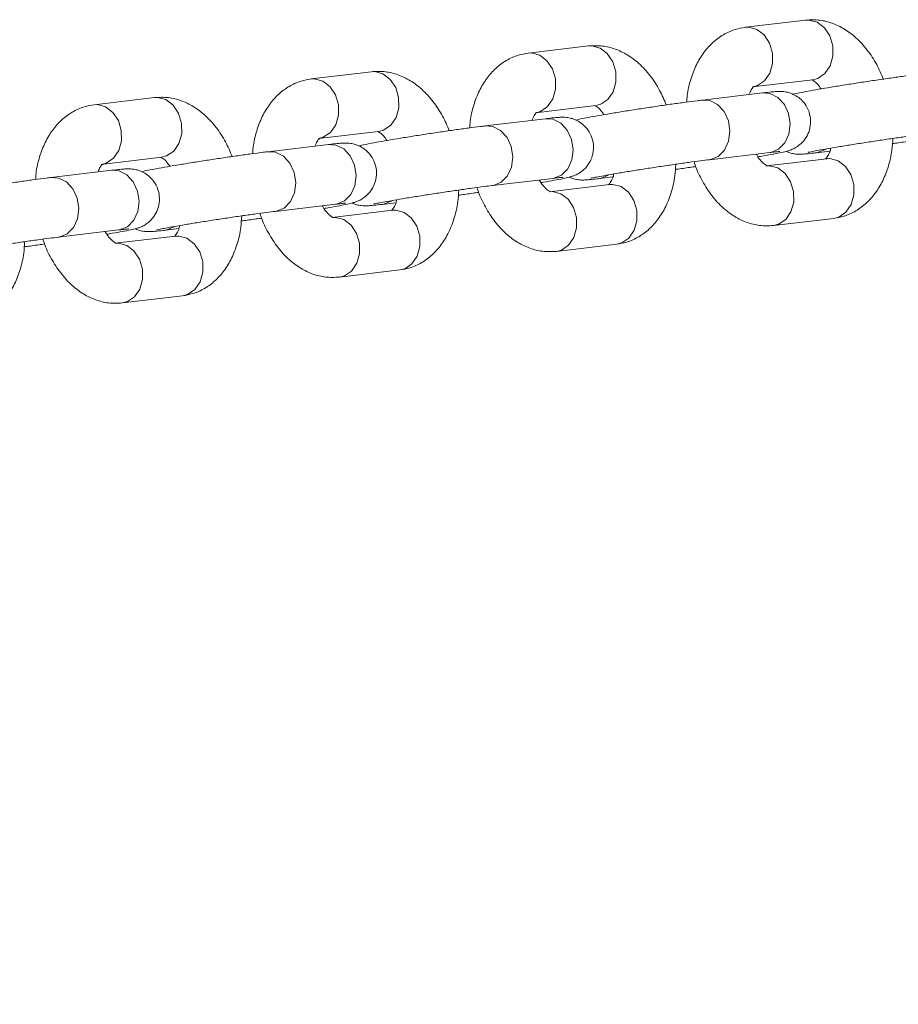
# Model space of a CAD drawing. Units: millimetres. Extents: x 0 to 2376, y 0 to 1682.
# Drawn here: x 1435 to 1444, y 1046 to 1056 of the extents above; entities that cross this region are included whole.
import ezdxf

# ---------------------------------------------------------------- set-up
doc = ezdxf.new("R2010")
doc.units = ezdxf.units.MM
doc.header["$LTSCALE"] = 40
doc.styles.add('SLDTEXTSTYLE0', font='TXT', dxfattribs={"width": 0.605})
doc.dimstyles.new('SLDDIMSTYLE0', dxfattribs={"dimtxt": 14, "dimasz": 12, "dimexe": 0, "dimexo": 0.0625, "dimgap": 3.5, "dimtad": 1, "dimrnd": 1e-09, "dimzin": 12, "dimdsep": 46, "dimtxsty": 'SLDTEXTSTYLE0', "dimsah": 1, "dimcen": 0.09, "dimadec": 0, "dimazin": 3, "dimtfac": 1, "dimtofl": 0, "dimtmove": 0, "dimatfit": 3, "dimfxl": 0, "dimfrac": 2, "dimtolj": 1, "dimtzin": 12, "dimarcsym": 0})

# ---------------------------------------------------------------- blocks, each defined once
blk = doc.blocks.new('_D_18')
at = {"color": 7, "linetype": 'Continuous', "lineweight": 40}
for p, q in [((1425.8382, 1051.026), (1473.5142, 1023.4991)), ((1470.0827, 1025.4803), (1420.0827, 938.8814)), ((1375.8382, 964.4271), (1423.5142, 936.9002))]:
    blk.add_line(p, q, dxfattribs=at)
for points in [[(1470.0827, 1025.4803), (1460.6185, 1017.0882), (1467.5466, 1013.0881)], [(1420.0827, 938.8814), (1429.547, 947.2736), (1422.6189, 951.2737)]]:
    blk.add_solid(points, dxfattribs=at)
at = {"color": 7, "linetype": 'Continuous', "lineweight": 40, "insert": (1422.8765, 979.8129), "char_height": 14, "attachment_point": 1, "rotation": 59.99896, "style": 'SLDTEXTSTYLE0'}
blk.add_mtext('100', dxfattribs=at)

msp = doc.modelspace()

# ---------------------------------------------------------------- linework, layer by layer
at = {"color": 7, "linetype": 'Continuous', "lineweight": 15}
for p, q in [((1443.173, 1056.1129), (1442.5713, 1056.0413)), ((1441.0068, 1055.8552), (1440.405, 1055.7836)), ((1438.8405, 1055.5975), (1438.2387, 1055.5259)), ((1442.6422, 1055.4455), (1443.2439, 1055.5171)), ((1442.7442, 1055.3864), (1442.1425, 1055.3148)), ((1436.6742, 1055.3397), (1436.0724, 1055.2681)), ((1440.4759, 1055.1878), (1441.0776, 1055.2594)), ((1440.5779, 1055.1286), (1439.9762, 1055.057)), ((1438.3096, 1054.9301), (1438.9114, 1055.0017)), ((1438.4116, 1054.8709), (1437.8099, 1054.7993)), ((1442.2133, 1054.719), (1442.8151, 1054.7906)), ((1442.8247, 1054.792), (1442.8151, 1054.7906)), ((1443.2815, 1054.7885), (1443.416, 1054.8045)), ((1443.2815, 1054.7885), (1443.2911, 1054.7899)), ((1436.1433, 1054.6723), (1436.7451, 1054.7439)), ((1442.223, 1054.7204), (1442.2127, 1054.7189)), ((1443.3835, 1054.7293), (1442.7817, 1054.6577)), ((1436.2454, 1054.6132), (1435.6436, 1054.5416)), ((1440.0471, 1054.4612), (1440.6488, 1054.5328)), ((1440.6585, 1054.5342), (1440.6488, 1054.5328)), ((1441.1152, 1054.5307), (1441.2497, 1054.5467)), ((1441.1152, 1054.5307), (1441.1248, 1054.5321)), ((1440.0567, 1054.4626), (1440.0464, 1054.4612)), ((1441.2172, 1054.4715), (1440.6155, 1054.3999)), ((1437.8904, 1054.2049), (1437.8802, 1054.2034)), ((1437.8808, 1054.2035), (1438.4825, 1054.2751)), ((1439.0509, 1054.2138), (1438.4492, 1054.1422)), ((1438.4922, 1054.2765), (1438.4825, 1054.2751)), ((1438.9489, 1054.273), (1439.0834, 1054.289)), ((1438.9489, 1054.273), (1438.9585, 1054.2744)), ((1442.8526, 1054.0619), (1443.4544, 1054.1335)), ((1435.7145, 1053.9458), (1436.3162, 1054.0174)), ((1436.3259, 1054.0188), (1436.3162, 1054.0174)), ((1436.7826, 1054.0152), (1436.9171, 1054.0312)), ((1436.7826, 1054.0152), (1436.7923, 1054.0166)), ((1435.7242, 1053.9472), (1435.7139, 1053.9457)), ((1436.8846, 1053.9561), (1436.2829, 1053.8845)), ((1440.6863, 1053.8041), (1441.2881, 1053.8757)), ((1438.5201, 1053.5464), (1439.1218, 1053.618)), ((1436.3538, 1053.2887), (1436.9555, 1053.3603))]:
    msp.add_line(p, q, dxfattribs=at)
at = {"color": 7, "linetype": 'Continuous', "lineweight": 15, "flags": 128}
for points in [[(1443.2439, 1055.5171), (1443.2938, 1055.5301), (1443.3652, 1055.5784), (1443.4177, 1055.6554), (1443.445, 1055.7515), (1443.4438, 1055.8554), (1443.4142, 1055.9544), (1443.3598, 1056.0365), (1443.2871, 1056.092), (1443.2049, 1056.114), (1443.173, 1056.1129)], [(1442.6427, 1055.4456), (1442.692, 1055.4585), (1442.7634, 1055.5068), (1442.816, 1055.5838), (1442.8433, 1055.6799), (1442.8421, 1055.7838), (1442.8124, 1055.8828), (1442.758, 1055.9649), (1442.6853, 1056.0204), (1442.6032, 1056.0424), (1442.571, 1056.0413)], [(1440.4764, 1055.1879), (1440.5257, 1055.2007), (1440.5972, 1055.2491), (1440.6497, 1055.326), (1440.677, 1055.4222), (1440.6758, 1055.526), (1440.6462, 1055.625), (1440.5917, 1055.7072), (1440.5191, 1055.7627), (1440.4369, 1055.7847), (1440.4047, 1055.7836)], [(1441.0776, 1055.2594), (1441.1275, 1055.2723), (1441.1989, 1055.3207), (1441.2515, 1055.3976), (1441.2788, 1055.4938), (1441.2775, 1055.5976), (1441.2479, 1055.6966), (1441.1935, 1055.7788), (1441.1208, 1055.8342), (1441.0386, 1055.8563), (1441.0068, 1055.8552)], [(1438.9114, 1055.0017), (1438.9612, 1055.0146), (1439.0326, 1055.063), (1439.0852, 1055.1399), (1439.1125, 1055.2361), (1439.1112, 1055.3399), (1439.0816, 1055.4389), (1439.0272, 1055.5211), (1438.9545, 1055.5765), (1438.8724, 1055.5986), (1438.8405, 1055.5975)], [(1438.3101, 1054.9301), (1438.3594, 1054.943), (1438.4309, 1054.9914), (1438.4834, 1055.0683), (1438.5107, 1055.1645), (1438.5095, 1055.2683), (1438.4799, 1055.3673), (1438.4255, 1055.4495), (1438.3528, 1055.5049), (1438.2706, 1055.527), (1438.2385, 1055.5258)], [(1442.7442, 1055.3864), (1442.8178, 1055.3809), (1442.8964, 1055.3415), (1442.9609, 1055.2717), (1443.0036, 1055.1797), (1443.0192, 1055.0767), (1443.006, 1054.9752), (1442.9655, 1054.8873), (1442.9025, 1054.8237), (1442.8247, 1054.792)], [(1436.7451, 1054.7439), (1436.7949, 1054.7568), (1436.8663, 1054.8052), (1436.9189, 1054.8821), (1436.9462, 1054.9783), (1436.945, 1055.0822), (1436.9153, 1055.1811), (1436.8609, 1055.2633), (1436.7882, 1055.3188), (1436.7061, 1055.3408), (1436.6742, 1055.3397)], [(1442.1418, 1055.3147), (1442.216, 1055.3093), (1442.2946, 1055.2699), (1442.3592, 1055.2001), (1442.4018, 1055.1081), (1442.4175, 1055.0051), (1442.4043, 1054.9036), (1442.3637, 1054.8157), (1442.3008, 1054.7521), (1442.223, 1054.7204)], [(1436.1438, 1054.6724), (1436.1932, 1054.6852), (1436.2646, 1054.7336), (1436.3171, 1054.8105), (1436.3444, 1054.9067), (1436.3432, 1055.0106), (1436.3136, 1055.1095), (1436.2592, 1055.1917), (1436.1865, 1055.2472), (1436.1043, 1055.2692), (1436.0722, 1055.2681)], [(1440.5779, 1055.1286), (1440.6515, 1055.1231), (1440.7301, 1055.0838), (1440.7946, 1055.0139), (1440.8373, 1054.922), (1440.8529, 1054.819), (1440.8397, 1054.7174), (1440.7992, 1054.6295), (1440.7362, 1054.5659), (1440.6585, 1054.5342)], [(1439.9756, 1055.057), (1440.0497, 1055.0516), (1440.1283, 1055.0122), (1440.1929, 1054.9423), (1440.2355, 1054.8504), (1440.2512, 1054.7474), (1440.238, 1054.6458), (1440.1974, 1054.5579), (1440.1345, 1054.4943), (1440.0567, 1054.4626)], [(1437.8093, 1054.7992), (1437.8835, 1054.7938), (1437.9621, 1054.7545), (1438.0266, 1054.6846), (1438.0693, 1054.5926), (1438.0849, 1054.4896), (1438.0717, 1054.3881), (1438.0312, 1054.3002), (1437.9682, 1054.2366), (1437.8904, 1054.2049)], [(1438.4116, 1054.8709), (1438.4852, 1054.8654), (1438.5638, 1054.8261), (1438.6283, 1054.7562), (1438.671, 1054.6642), (1438.6867, 1054.5612), (1438.6734, 1054.4597), (1438.6329, 1054.3718), (1438.5699, 1054.3082), (1438.4922, 1054.2765)], [(1443.2911, 1054.7899), (1443.3689, 1054.8215), (1443.3717, 1054.8235)], [(1443.3835, 1054.7293), (1443.4154, 1054.7304), (1443.4975, 1054.7083), (1443.5702, 1054.6529), (1443.6246, 1054.5707), (1443.6543, 1054.4717), (1443.6555, 1054.3679), (1443.6282, 1054.2717), (1443.5756, 1054.1948), (1443.5042, 1054.1464), (1443.4544, 1054.1335)], [(1436.2454, 1054.6132), (1436.3189, 1054.6077), (1436.3975, 1054.5683), (1436.4621, 1054.4984), (1436.5047, 1054.4065), (1436.5204, 1054.3035), (1436.5072, 1054.2019), (1436.4666, 1054.1141), (1436.4037, 1054.0504), (1436.3259, 1054.0188)], [(1442.7796, 1054.6574), (1442.8136, 1054.6588), (1442.8958, 1054.6367), (1442.9685, 1054.5813), (1443.0229, 1054.4991), (1443.0525, 1054.4001), (1443.0537, 1054.2963), (1443.0264, 1054.2001), (1442.9739, 1054.1232), (1442.9025, 1054.0748), (1442.8524, 1054.0619)], [(1435.643, 1054.5415), (1435.7172, 1054.5361), (1435.7958, 1054.4967), (1435.8603, 1054.4268), (1435.903, 1054.3349), (1435.9186, 1054.2319), (1435.9054, 1054.1303), (1435.8649, 1054.0425), (1435.8019, 1053.9788), (1435.7242, 1053.9472)], [(1441.1248, 1054.5321), (1441.2026, 1054.5638), (1441.2054, 1054.5658)], [(1440.6133, 1054.3997), (1440.6474, 1054.401), (1440.7295, 1054.379), (1440.8022, 1054.3235), (1440.8566, 1054.2414), (1440.8862, 1054.1424), (1440.8875, 1054.0385), (1440.8602, 1053.9424), (1440.8076, 1053.8654), (1440.7362, 1053.8171), (1440.6861, 1053.8041)], [(1441.2172, 1054.4715), (1441.2491, 1054.4726), (1441.3313, 1054.4506), (1441.4039, 1054.3951), (1441.4584, 1054.313), (1441.488, 1054.214), (1441.4892, 1054.1101), (1441.4619, 1054.014), (1441.4094, 1053.937), (1441.3379, 1053.8887), (1441.2881, 1053.8757)], [(1438.9585, 1054.2744), (1439.0363, 1054.3061), (1439.0392, 1054.308)], [(1439.0509, 1054.2138), (1439.0828, 1054.2149), (1439.165, 1054.1928), (1439.2376, 1054.1374), (1439.2921, 1054.0552), (1439.3217, 1053.9562), (1439.3229, 1053.8524), (1439.2956, 1053.7562), (1439.2431, 1053.6793), (1439.1716, 1053.6309), (1439.1218, 1053.618)], [(1438.447, 1054.1419), (1438.4811, 1054.1433), (1438.5632, 1054.1213), (1438.6359, 1054.0658), (1438.6903, 1053.9836), (1438.7199, 1053.8847), (1438.7212, 1053.7808), (1438.6939, 1053.6846), (1438.6413, 1053.6077), (1438.5699, 1053.5593), (1438.5198, 1053.5464)], [(1436.7923, 1054.0166), (1436.87, 1054.0483), (1436.8729, 1054.0503)], [(1436.8846, 1053.9561), (1436.9165, 1053.9572), (1436.9987, 1053.9351), (1437.0714, 1053.8797), (1437.1258, 1053.7975), (1437.1554, 1053.6985), (1437.1566, 1053.5947), (1437.1293, 1053.4985), (1437.0768, 1053.4216), (1437.0054, 1053.3732), (1436.9555, 1053.3603)], [(1436.2808, 1053.8842), (1436.3148, 1053.8856), (1436.3969, 1053.8635), (1436.4696, 1053.8081), (1436.524, 1053.7259), (1436.5537, 1053.6269), (1436.5549, 1053.5231), (1436.5276, 1053.4269), (1436.4751, 1053.35), (1436.4036, 1053.3016), (1436.3535, 1053.2886)]]:
    msp.add_lwpolyline(points, dxfattribs=at)
at = {"color": 7, "linetype": 'Continuous', "lineweight": 15}
for points, knots in [([(1443.9489, 1055.524), (1443.9278, 1055.5735), (1443.8834, 1055.6778), (1443.7909, 1055.8178), (1443.6823, 1055.937), (1443.5633, 1056.0265), (1443.4408, 1056.0852), (1443.3093, 1056.1192), (1443.2196, 1056.1151), (1443.173, 1056.1129)], [0, 0, 0, 0, 0.141186, 0.298005, 0.457628, 0.598054, 0.732045, 0.860887, 1, 1, 1, 1]), ([(1442.5713, 1056.0413), (1442.5377, 1056.0355), (1442.461, 1056.0221), (1442.3496, 1055.971), (1442.2432, 1055.892), (1442.1528, 1055.7898), (1442.0784, 1055.666), (1442.0236, 1055.5212), (1441.9924, 1055.3951), (1441.9876, 1055.3163), (1441.9863, 1055.2948)], [0, 0, 0, 0, 0.102961, 0.235354, 0.367038, 0.501811, 0.642601, 0.790205, 0.942715, 1, 1, 1, 1]), ([(1440.405, 1055.7836), (1440.3714, 1055.7778), (1440.2947, 1055.7644), (1440.1833, 1055.7133), (1440.0769, 1055.6343), (1439.9865, 1055.5321), (1439.9121, 1055.4083), (1439.8574, 1055.2635), (1439.8261, 1055.1374), (1439.8213, 1055.0586), (1439.82, 1055.037)], [0, 0, 0, 0, 0.1029607, 0.2353539, 0.3670384, 0.5018107, 0.6426005, 0.7902054, 0.9427149, 1, 1, 1, 1]), ([(1441.7826, 1055.2663), (1441.7616, 1055.3157), (1441.7171, 1055.4201), (1441.6246, 1055.56), (1441.5161, 1055.6792), (1441.3971, 1055.7687), (1441.2745, 1055.8275), (1441.143, 1055.8615), (1441.0533, 1055.8573), (1441.0068, 1055.8552)], [0, 0, 0, 0, 0.1411862, 0.2980048, 0.4576284, 0.5980536, 0.732045, 0.8608865, 1, 1, 1, 1]), ([(1439.6163, 1055.0085), (1439.5953, 1055.058), (1439.5508, 1055.1624), (1439.4583, 1055.3023), (1439.3498, 1055.4215), (1439.2308, 1055.511), (1439.1082, 1055.5698), (1438.9767, 1055.6037), (1438.887, 1055.5996), (1438.8405, 1055.5975)], [0, 0, 0, 0, 0.141186, 0.298005, 0.457628, 0.598054, 0.732045, 0.860887, 1, 1, 1, 1]), ([(1444.3087, 1055.5725), (1444.2918, 1055.5705), (1444.2419, 1055.5644), (1444.1423, 1055.5514), (1444.0079, 1055.5327), (1443.8628, 1055.5117), (1443.7131, 1055.4891), (1443.5652, 1055.466), (1443.4253, 1055.4434), (1443.2993, 1055.4221), (1443.1922, 1055.403), (1443.1066, 1055.3868), (1443.0661, 1055.3772), (1443.0455, 1055.3723)], [0, 0, 0, 0, 0.049295, 0.145154, 0.239788, 0.333812, 0.427608, 0.521365, 0.615194, 0.709254, 0.803855, 0.899795, 1, 1, 1, 1]), ([(1438.2387, 1055.5259), (1438.2052, 1055.52), (1438.1285, 1055.5067), (1438.017, 1055.4556), (1437.9106, 1055.3766), (1437.8202, 1055.2743), (1437.7459, 1055.1505), (1437.6911, 1055.0057), (1437.6598, 1054.8796), (1437.655, 1054.8008), (1437.6537, 1054.7793)], [0, 0, 0, 0, 0.102961, 0.235354, 0.367038, 0.501811, 0.642601, 0.790205, 0.942715, 1, 1, 1, 1]), ([(1443.237, 1055.5166), (1443.2364, 1055.5168), (1443.2347, 1055.5173), (1443.2555, 1055.5074), (1443.2904, 1055.4785), (1443.3162, 1055.4417), (1443.3267, 1055.4266)], [0, 0, 0, 0, 0.160744, 0.46553, 0.781041, 1, 1, 1, 1]), ([(1442.6097, 1055.3704), (1442.6166, 1055.3874), (1442.6317, 1055.425), (1442.6526, 1055.4476), (1442.6536, 1055.4481), (1442.654, 1055.4483)], [0, 0, 0, 0, 0.315305, 0.69408, 1, 1, 1, 1]), ([(1442.699, 1054.7482), (1442.707, 1054.7496), (1442.7574, 1054.7581), (1442.8324, 1054.7716), (1442.9196, 1054.7884), (1442.968, 1054.799), (1443.0047, 1054.8091), (1443.039, 1054.8214), (1443.0825, 1054.8434), (1443.1328, 1054.8813), (1443.1806, 1054.9393), (1443.2153, 1055.0166), (1443.2273, 1055.1054), (1443.2116, 1055.1958), (1443.1723, 1055.2725), (1443.1205, 1055.3288), (1443.0659, 1055.3657), (1443.0138, 1055.3873), (1442.969, 1055.3974), (1442.9358, 1055.4006), (1442.9099, 1055.4012), (1442.882, 1055.4002), (1442.8411, 1055.3971), (1442.7915, 1055.3919), (1442.7524, 1055.3873), (1442.7442, 1055.3864)], [0, 0, 0, 0, 0.015661, 0.09815, 0.181807, 0.269516, 0.306607, 0.332835, 0.35956, 0.393678, 0.43704, 0.481536, 0.530766, 0.581298, 0.629062, 0.669698, 0.705288, 0.736362, 0.762903, 0.78438, 0.804869, 0.837065, 0.894854, 0.97792, 1, 1, 1, 1]), ([(1437.4501, 1054.7508), (1437.429, 1054.8002), (1437.3845, 1054.9046), (1437.292, 1055.0446), (1437.1835, 1055.1637), (1437.0645, 1055.2533), (1436.9419, 1055.312), (1436.8104, 1055.346), (1436.7208, 1055.3419), (1436.6742, 1055.3397)], [0, 0, 0, 0, 0.141186, 0.298005, 0.457628, 0.598054, 0.732045, 0.860887, 1, 1, 1, 1]), ([(1442.1425, 1055.3148), (1442.1255, 1055.3127), (1442.0756, 1055.3067), (1441.976, 1055.2936), (1441.8416, 1055.275), (1441.6965, 1055.2539), (1441.5468, 1055.2314), (1441.3989, 1055.2083), (1441.2591, 1055.1856), (1441.1331, 1055.1644), (1441.0259, 1055.1453), (1440.9403, 1055.129), (1440.8999, 1055.1195), (1440.8792, 1055.1146)], [0, 0, 0, 0, 0.049295, 0.145154, 0.239788, 0.333812, 0.427608, 0.521365, 0.615194, 0.709254, 0.803855, 0.899795, 1, 1, 1, 1]), ([(1436.0724, 1055.2681), (1436.0389, 1055.2623), (1435.9622, 1055.2489), (1435.8508, 1055.1978), (1435.7443, 1055.1188), (1435.6539, 1055.0166), (1435.5796, 1054.8928), (1435.5248, 1054.748), (1435.4935, 1054.6219), (1435.4887, 1054.5431), (1435.4874, 1054.5216)], [0, 0, 0, 0, 0.1029607, 0.2353539, 0.3670384, 0.5018107, 0.6426005, 0.7902054, 0.9427149, 1, 1, 1, 1]), ([(1440.4434, 1055.1126), (1440.4503, 1055.1297), (1440.4654, 1055.1673), (1440.4863, 1055.1898), (1440.4873, 1055.1903), (1440.4877, 1055.1906)], [0, 0, 0, 0, 0.315305, 0.69408, 1, 1, 1, 1]), ([(1441.0707, 1055.2589), (1441.0701, 1055.259), (1441.0684, 1055.2595), (1441.0893, 1055.2496), (1441.1241, 1055.2208), (1441.1499, 1055.1839), (1441.1604, 1055.1688)], [0, 0, 0, 0, 0.160744, 0.46553, 0.781041, 1, 1, 1, 1]), ([(1440.5327, 1054.4905), (1440.5407, 1054.4919), (1440.5911, 1054.5003), (1440.6662, 1054.5139), (1440.7533, 1054.5306), (1440.8018, 1054.5413), (1440.8384, 1054.5513), (1440.8727, 1054.5636), (1440.9162, 1054.5856), (1440.9665, 1054.6236), (1441.0143, 1054.6815), (1441.049, 1054.7589), (1441.061, 1054.8477), (1441.0453, 1054.9381), (1441.006, 1055.0148), (1440.9542, 1055.0711), (1440.8997, 1055.108), (1440.8475, 1055.1296), (1440.8027, 1055.1397), (1440.7696, 1055.1429), (1440.7437, 1055.1435), (1440.7157, 1055.1425), (1440.6748, 1055.1394), (1440.6252, 1055.1342), (1440.5861, 1055.1296), (1440.5779, 1055.1286)], [0, 0, 0, 0, 0.015661, 0.09815, 0.181807, 0.269516, 0.306607, 0.332835, 0.35956, 0.393678, 0.43704, 0.481536, 0.530766, 0.581298, 0.629062, 0.669698, 0.705288, 0.736362, 0.762903, 0.78438, 0.804869, 0.837065, 0.894854, 0.97792, 1, 1, 1, 1]), ([(1439.9762, 1055.057), (1439.9592, 1055.055), (1439.9093, 1055.0489), (1439.8098, 1055.0359), (1439.6754, 1055.0172), (1439.5302, 1054.9962), (1439.3806, 1054.9736), (1439.2327, 1054.9506), (1439.0928, 1054.9279), (1438.9668, 1054.9067), (1438.8596, 1054.8875), (1438.774, 1054.8713), (1438.7336, 1054.8617), (1438.7129, 1054.8568)], [0, 0, 0, 0, 0.049295, 0.145154, 0.239788, 0.333812, 0.427608, 0.521365, 0.615194, 0.709254, 0.803855, 0.899795, 1, 1, 1, 1]), ([(1438.9044, 1055.0011), (1438.9038, 1055.0013), (1438.9021, 1055.0018), (1438.923, 1054.9919), (1438.9578, 1054.963), (1438.9836, 1054.9262), (1438.9941, 1054.9111)], [0, 0, 0, 0, 0.160744, 0.46553, 0.781041, 1, 1, 1, 1]), ([(1438.2771, 1054.8549), (1438.284, 1054.872), (1438.2991, 1054.9095), (1438.32, 1054.9321), (1438.321, 1054.9326), (1438.3214, 1054.9328)], [0, 0, 0, 0, 0.315305, 0.69408, 1, 1, 1, 1]), ([(1438.3664, 1054.2328), (1438.3744, 1054.2341), (1438.4248, 1054.2426), (1438.4999, 1054.2562), (1438.5871, 1054.2729), (1438.6355, 1054.2835), (1438.6721, 1054.2936), (1438.7064, 1054.3059), (1438.75, 1054.3279), (1438.8002, 1054.3658), (1438.848, 1054.4238), (1438.8827, 1054.5011), (1438.8947, 1054.5899), (1438.879, 1054.6803), (1438.8397, 1054.7571), (1438.7879, 1054.8134), (1438.7334, 1054.8502), (1438.6813, 1054.8719), (1438.6364, 1054.882), (1438.6033, 1054.8852), (1438.5774, 1054.8857), (1438.5495, 1054.8848), (1438.5086, 1054.8816), (1438.459, 1054.8765), (1438.4199, 1054.8719), (1438.4116, 1054.8709)], [0, 0, 0, 0, 0.015661, 0.09815, 0.181807, 0.269516, 0.306607, 0.332835, 0.35956, 0.393678, 0.43704, 0.481536, 0.530766, 0.581298, 0.629062, 0.669698, 0.705288, 0.736362, 0.762903, 0.78438, 0.804869, 0.837065, 0.894854, 0.97792, 1, 1, 1, 1]), ([(1443.1969, 1054.7918), (1443.1982, 1054.7921), (1443.2015, 1054.7929), (1443.2302, 1054.7993), (1443.2845, 1054.8099), (1443.3696, 1054.8253), (1443.4806, 1054.8443), (1443.6106, 1054.8657), (1443.7524, 1054.8881), (1443.8986, 1054.9104), (1444.0424, 1054.9315), (1444.1762, 1054.9504), (1444.2925, 1054.966), (1444.3515, 1054.9733), (1444.3796, 1054.9767)], [0, 0, 0, 0, 0.037721, 0.097291, 0.173818, 0.260847, 0.35226, 0.445339, 0.539083, 0.63309, 0.727161, 0.8211, 0.914693, 1, 1, 1, 1]), ([(1443.4544, 1054.1335), (1443.4879, 1054.1393), (1443.5646, 1054.1527), (1443.6761, 1054.2038), (1443.7825, 1054.2828), (1443.8729, 1054.385), (1443.9471, 1054.5088), (1444.0024, 1054.6535), (1444.0361, 1054.7963), (1444.0413, 1054.8926), (1444.0434, 1054.9315)], [0, 0, 0, 0, 0.09844, 0.22502, 0.350923, 0.479778, 0.614386, 0.75551, 0.901323, 1, 1, 1, 1]), ([(1444.0394, 1054.88), (1444.0439, 1054.8806), (1444.0868, 1054.8862), (1444.1566, 1054.896), (1444.224, 1054.9058), (1444.243, 1054.9086)], [0, 0, 0, 0, 0.07697, 0.740026, 1, 1, 1, 1]), ([(1437.8099, 1054.7993), (1437.7929, 1054.7972), (1437.743, 1054.7912), (1437.6435, 1054.7781), (1437.5091, 1054.7595), (1437.3639, 1054.7384), (1437.2143, 1054.7159), (1437.0664, 1054.6928), (1436.9265, 1054.6702), (1436.8005, 1054.6489), (1436.6933, 1054.6298), (1436.6077, 1054.6135), (1436.5673, 1054.604), (1436.5466, 1054.5991)], [0, 0, 0, 0, 0.049295, 0.145154, 0.239788, 0.333812, 0.427608, 0.521365, 0.615194, 0.709254, 0.803855, 0.899795, 1, 1, 1, 1]), ([(1442.8151, 1054.7906), (1442.8293, 1054.7922), (1442.8657, 1054.7965), (1442.9, 1054.8), (1442.9191, 1054.8011), (1442.9166, 1054.801), (1442.9162, 1054.801)], [0, 0, 0, 0, 0.2596043, 0.6666204, 0.9484748, 1, 1, 1, 1]), ([(1442.9802, 1054.8025), (1442.9915, 1054.7973), (1443.0175, 1054.7855), (1443.0567, 1054.7775), (1443.0898, 1054.7741), (1443.1157, 1054.7736), (1443.1436, 1054.7746), (1443.1845, 1054.7777), (1443.2341, 1054.7829), (1443.2732, 1054.7875), (1443.2815, 1054.7885)], [0, 0, 0, 0, 0.072813, 0.166155, 0.241688, 0.313744, 0.426974, 0.630214, 0.922348, 1, 1, 1, 1]), ([(1443.4251, 1054.8347), (1443.4235, 1054.8276), (1443.4157, 1054.7929), (1443.3947, 1054.7541), (1443.3732, 1054.7267), (1443.3721, 1054.7266), (1443.3717, 1054.7265)], [0, 0, 0, 0, 0.083429, 0.410612, 0.736663, 1, 1, 1, 1]), ([(1436.7381, 1054.7434), (1436.7375, 1054.7436), (1436.7358, 1054.744), (1436.7567, 1054.7341), (1436.7915, 1054.7053), (1436.8173, 1054.6685), (1436.8279, 1054.6534)], [0, 0, 0, 0, 0.160744, 0.46553, 0.781041, 1, 1, 1, 1]), ([(1441.0307, 1054.534), (1441.0319, 1054.5343), (1441.0352, 1054.5352), (1441.064, 1054.5415), (1441.1182, 1054.5521), (1441.2033, 1054.5676), (1441.3143, 1054.5866), (1441.4443, 1054.6079), (1441.5861, 1054.6303), (1441.7324, 1054.6526), (1441.8762, 1054.6738), (1442.0099, 1054.6927), (1442.1262, 1054.7083), (1442.1852, 1054.7155), (1442.2133, 1054.719)], [0, 0, 0, 0, 0.037721, 0.097291, 0.173818, 0.260847, 0.35226, 0.445339, 0.539083, 0.63309, 0.727161, 0.8211, 0.914693, 1, 1, 1, 1]), ([(1442.0598, 1054.6992), (1442.0632, 1054.6876), (1442.0838, 1054.6186), (1442.1419, 1054.5023), (1442.2342, 1054.3567), (1442.3435, 1054.238), (1442.4623, 1054.1483), (1442.5849, 1054.0896), (1442.7164, 1054.0556), (1442.8061, 1054.0597), (1442.8526, 1054.0619)], [0, 0, 0, 0, 0.030017, 0.177845, 0.327969, 0.48078, 0.615211, 0.743483, 0.866825, 1, 1, 1, 1]), ([(1442.7887, 1054.6582), (1442.7893, 1054.6581), (1442.791, 1054.6577), (1442.77, 1054.6666), (1442.7316, 1054.7028), (1442.698, 1054.7418), (1442.6827, 1054.7719), (1442.6813, 1054.7747)], [0, 0, 0, 0, 0.1427335, 0.4133687, 0.6935285, 0.9720707, 1, 1, 1, 1]), ([(1436.1108, 1054.5971), (1436.1177, 1054.6142), (1436.1328, 1054.6518), (1436.1538, 1054.6743), (1436.1547, 1054.6748), (1436.1551, 1054.6751)], [0, 0, 0, 0, 0.3153052, 0.6940797, 1, 1, 1, 1]), ([(1436.2001, 1053.975), (1436.2081, 1053.9764), (1436.2585, 1053.9849), (1436.3336, 1053.9984), (1436.4208, 1054.0151), (1436.4692, 1054.0258), (1436.5058, 1054.0359), (1436.5401, 1054.0481), (1436.5837, 1054.0701), (1436.6339, 1054.1081), (1436.6817, 1054.166), (1436.7164, 1054.2434), (1436.7284, 1054.3322), (1436.7128, 1054.4226), (1436.6735, 1054.4993), (1436.6216, 1054.5556), (1436.5671, 1054.5925), (1436.515, 1054.6141), (1436.4701, 1054.6242), (1436.437, 1054.6274), (1436.4111, 1054.628), (1436.3832, 1054.627), (1436.3423, 1054.6239), (1436.2927, 1054.6187), (1436.2536, 1054.6141), (1436.2454, 1054.6132)], [0, 0, 0, 0, 0.015661, 0.09815, 0.181807, 0.269516, 0.306607, 0.332835, 0.35956, 0.393678, 0.43704, 0.481536, 0.530766, 0.581298, 0.629062, 0.669698, 0.705288, 0.736362, 0.762903, 0.78438, 0.804869, 0.837065, 0.894854, 0.97792, 1, 1, 1, 1]), ([(1441.2881, 1053.8757), (1441.3216, 1053.8816), (1441.3984, 1053.8949), (1441.5098, 1053.946), (1441.6162, 1054.025), (1441.7066, 1054.1273), (1441.7809, 1054.2511), (1441.8361, 1054.3957), (1441.8698, 1054.5386), (1441.875, 1054.6349), (1441.8771, 1054.6738)], [0, 0, 0, 0, 0.09844, 0.2250202, 0.3509227, 0.4797775, 0.6143856, 0.7555096, 0.9013228, 1, 1, 1, 1]), ([(1441.8731, 1054.6223), (1441.8776, 1054.6229), (1441.9205, 1054.6285), (1441.9903, 1054.6382), (1442.0578, 1054.6481), (1442.0768, 1054.6508)], [0, 0, 0, 0, 0.07697, 0.740026, 1, 1, 1, 1]), ([(1435.6436, 1054.5416), (1435.6267, 1054.5395), (1435.5768, 1054.5335), (1435.4772, 1054.5204), (1435.3428, 1054.5018), (1435.1976, 1054.4807), (1435.048, 1054.4582), (1434.9001, 1054.4351), (1434.7602, 1054.4124), (1434.6342, 1054.3912), (1434.5271, 1054.3721), (1434.4414, 1054.3558), (1434.401, 1054.3462), (1434.3804, 1054.3414)], [0, 0, 0, 0, 0.049295, 0.145154, 0.239788, 0.333812, 0.427608, 0.521365, 0.615194, 0.709254, 0.803855, 0.899795, 1, 1, 1, 1]), ([(1440.6224, 1054.4005), (1440.623, 1054.4003), (1440.6247, 1054.3999), (1440.6037, 1054.4089), (1440.5654, 1054.4451), (1440.5317, 1054.484), (1440.5164, 1054.5142), (1440.515, 1054.5169)], [0, 0, 0, 0, 0.1427335, 0.4133687, 0.6935285, 0.9720707, 1, 1, 1, 1]), ([(1440.6488, 1054.5328), (1440.663, 1054.5345), (1440.6994, 1054.5387), (1440.7338, 1054.5422), (1440.7528, 1054.5433), (1440.7503, 1054.5433), (1440.7499, 1054.5433)], [0, 0, 0, 0, 0.2596043, 0.6666204, 0.9484748, 1, 1, 1, 1]), ([(1440.8139, 1054.5448), (1440.8253, 1054.5396), (1440.8512, 1054.5278), (1440.8905, 1054.5198), (1440.9235, 1054.5164), (1440.9494, 1054.5159), (1440.9773, 1054.5168), (1441.0183, 1054.52), (1441.0679, 1054.5251), (1441.107, 1054.5297), (1441.1152, 1054.5307)], [0, 0, 0, 0, 0.072813, 0.166155, 0.241688, 0.313744, 0.426974, 0.630214, 0.922348, 1, 1, 1, 1]), ([(1441.2588, 1054.5769), (1441.2572, 1054.5699), (1441.2494, 1054.5352), (1441.2284, 1054.4964), (1441.2069, 1054.469), (1441.2059, 1054.4689), (1441.2054, 1054.4688)], [0, 0, 0, 0, 0.083429, 0.410612, 0.736663, 1, 1, 1, 1]), ([(1438.8644, 1054.2763), (1438.8657, 1054.2766), (1438.869, 1054.2775), (1438.8977, 1054.2838), (1438.9519, 1054.2944), (1439.037, 1054.3098), (1439.148, 1054.3288), (1439.2781, 1054.3502), (1439.4198, 1054.3726), (1439.5661, 1054.3949), (1439.7099, 1054.4161), (1439.8437, 1054.4349), (1439.96, 1054.4506), (1440.0189, 1054.4578), (1440.0471, 1054.4612)], [0, 0, 0, 0, 0.037721, 0.097291, 0.173818, 0.260847, 0.35226, 0.445339, 0.539083, 0.63309, 0.727161, 0.8211, 0.914693, 1, 1, 1, 1]), ([(1439.1218, 1053.618), (1439.1554, 1053.6238), (1439.2321, 1053.6372), (1439.3435, 1053.6883), (1439.4499, 1053.7673), (1439.5404, 1053.8695), (1439.6146, 1053.9934), (1439.6698, 1054.138), (1439.7035, 1054.2809), (1439.7087, 1054.3772), (1439.7108, 1054.416)], [0, 0, 0, 0, 0.09844, 0.22502, 0.350923, 0.479778, 0.614386, 0.75551, 0.901323, 1, 1, 1, 1]), ([(1439.7068, 1054.3646), (1439.7113, 1054.3652), (1439.7542, 1054.3707), (1439.824, 1054.3805), (1439.8915, 1054.3903), (1439.9105, 1054.3931)], [0, 0, 0, 0, 0.07697, 0.740026, 1, 1, 1, 1]), ([(1439.8935, 1054.4415), (1439.897, 1054.4298), (1439.9175, 1054.3608), (1439.9756, 1054.2446), (1440.0679, 1054.099), (1440.1772, 1053.9802), (1440.296, 1053.8906), (1440.4186, 1053.8318), (1440.5501, 1053.7979), (1440.6398, 1053.802), (1440.6863, 1053.8041)], [0, 0, 0, 0, 0.030017, 0.177845, 0.327969, 0.48078, 0.615211, 0.743483, 0.866825, 1, 1, 1, 1]), ([(1439.0925, 1054.3192), (1439.0909, 1054.3121), (1439.0832, 1054.2774), (1439.0621, 1054.2386), (1439.0406, 1054.2112), (1439.0396, 1054.2111), (1439.0391, 1054.2111)], [0, 0, 0, 0, 0.0834288, 0.4106118, 0.7366625, 1, 1, 1, 1]), ([(1436.6981, 1054.0185), (1436.6994, 1054.0189), (1436.7027, 1054.0197), (1436.7314, 1054.0261), (1436.7857, 1054.0366), (1436.8708, 1054.0521), (1436.9817, 1054.0711), (1437.1118, 1054.0924), (1437.2535, 1054.1148), (1437.3998, 1054.1372), (1437.5436, 1054.1583), (1437.6774, 1054.1772), (1437.7937, 1054.1928), (1437.8527, 1054.2001), (1437.8808, 1054.2035)], [0, 0, 0, 0, 0.037721, 0.097291, 0.173818, 0.260847, 0.35226, 0.445339, 0.539083, 0.63309, 0.727161, 0.8211, 0.914693, 1, 1, 1, 1]), ([(1438.4561, 1054.1427), (1438.4567, 1054.1426), (1438.4585, 1054.1422), (1438.4375, 1054.1511), (1438.3991, 1054.1873), (1438.3655, 1054.2263), (1438.3501, 1054.2564), (1438.3487, 1054.2592)], [0, 0, 0, 0, 0.142733, 0.413369, 0.693528, 0.972071, 1, 1, 1, 1]), ([(1438.4825, 1054.2751), (1438.4967, 1054.2767), (1438.5331, 1054.281), (1438.5675, 1054.2845), (1438.5865, 1054.2856), (1438.584, 1054.2855), (1438.5836, 1054.2855)], [0, 0, 0, 0, 0.2596043, 0.6666204, 0.9484748, 1, 1, 1, 1]), ([(1438.6476, 1054.287), (1438.659, 1054.2818), (1438.685, 1054.27), (1438.7242, 1054.2621), (1438.7572, 1054.2587), (1438.7832, 1054.2582), (1438.8111, 1054.2591), (1438.852, 1054.2622), (1438.9016, 1054.2674), (1438.9407, 1054.272), (1438.9489, 1054.273)], [0, 0, 0, 0, 0.072813, 0.166155, 0.241688, 0.313744, 0.426974, 0.630214, 0.922348, 1, 1, 1, 1]), ([(1436.9555, 1053.3603), (1436.9891, 1053.3661), (1437.0658, 1053.3795), (1437.1772, 1053.4306), (1437.2836, 1053.5096), (1437.3741, 1053.6118), (1437.4483, 1053.7356), (1437.5035, 1053.8803), (1437.5372, 1054.0231), (1437.5424, 1054.1194), (1437.5445, 1054.1583)], [0, 0, 0, 0, 0.09844, 0.22502, 0.350923, 0.479778, 0.614386, 0.75551, 0.901323, 1, 1, 1, 1]), ([(1437.5406, 1054.1068), (1437.545, 1054.1074), (1437.5879, 1054.113), (1437.6577, 1054.1227), (1437.7252, 1054.1326), (1437.7442, 1054.1353)], [0, 0, 0, 0, 0.07697, 0.740026, 1, 1, 1, 1]), ([(1437.7272, 1054.1837), (1437.7307, 1054.1721), (1437.7513, 1054.1031), (1437.8093, 1053.9868), (1437.9016, 1053.8412), (1438.0109, 1053.7225), (1438.1297, 1053.6329), (1438.2523, 1053.5741), (1438.3838, 1053.5402), (1438.4735, 1053.5443), (1438.5201, 1053.5464)], [0, 0, 0, 0, 0.030017, 0.177845, 0.327969, 0.48078, 0.615211, 0.743483, 0.866825, 1, 1, 1, 1]), ([(1436.2898, 1053.885), (1436.2904, 1053.8848), (1436.2922, 1053.8844), (1436.2712, 1053.8934), (1436.2328, 1053.9296), (1436.1992, 1053.9685), (1436.1839, 1053.9987), (1436.1825, 1054.0014)], [0, 0, 0, 0, 0.142733, 0.413369, 0.693528, 0.972071, 1, 1, 1, 1]), ([(1436.3162, 1054.0174), (1436.3304, 1054.019), (1436.3669, 1054.0232), (1436.4012, 1054.0268), (1436.4203, 1054.0279), (1436.4177, 1054.0278), (1436.4173, 1054.0278)], [0, 0, 0, 0, 0.2596043, 0.6666204, 0.9484748, 1, 1, 1, 1]), ([(1436.4813, 1054.0293), (1436.4927, 1054.0241), (1436.5187, 1054.0123), (1436.5579, 1054.0043), (1436.591, 1054.0009), (1436.6169, 1054.0004), (1436.6448, 1054.0014), (1436.6857, 1054.0045), (1436.7353, 1054.0097), (1436.7744, 1054.0143), (1436.7826, 1054.0152)], [0, 0, 0, 0, 0.072813, 0.166155, 0.241688, 0.313744, 0.426974, 0.630214, 0.922348, 1, 1, 1, 1]), ([(1436.9262, 1054.0614), (1436.9246, 1054.0544), (1436.9169, 1054.0197), (1436.8959, 1053.9809), (1436.8743, 1053.9535), (1436.8733, 1053.9534), (1436.8728, 1053.9533)], [0, 0, 0, 0, 0.083429, 0.410612, 0.736663, 1, 1, 1, 1]), ([(1434.5318, 1053.7608), (1434.5331, 1053.7611), (1434.5364, 1053.762), (1434.5651, 1053.7683), (1434.6194, 1053.7789), (1434.7045, 1053.7943), (1434.8154, 1053.8134), (1434.9455, 1053.8347), (1435.0872, 1053.8571), (1435.2335, 1053.8794), (1435.3773, 1053.9006), (1435.5111, 1053.9195), (1435.6274, 1053.9351), (1435.6864, 1053.9423), (1435.7145, 1053.9458)], [0, 0, 0, 0, 0.037721, 0.097291, 0.173818, 0.260847, 0.35226, 0.445339, 0.539083, 0.63309, 0.727161, 0.8211, 0.914693, 1, 1, 1, 1]), ([(1434.7892, 1053.1025), (1434.8228, 1053.1084), (1434.8995, 1053.1217), (1435.0109, 1053.1728), (1435.1173, 1053.2518), (1435.2078, 1053.3541), (1435.282, 1053.4779), (1435.3373, 1053.6225), (1435.3709, 1053.7654), (1435.3761, 1053.8617), (1435.3782, 1053.9006)], [0, 0, 0, 0, 0.09844, 0.22502, 0.350923, 0.479778, 0.614386, 0.75551, 0.901323, 1, 1, 1, 1]), ([(1435.5609, 1053.926), (1435.5644, 1053.9143), (1435.585, 1053.8454), (1435.643, 1053.7291), (1435.7353, 1053.5835), (1435.8446, 1053.4647), (1435.9634, 1053.3751), (1436.0861, 1053.3164), (1436.2175, 1053.2824), (1436.3072, 1053.2865), (1436.3538, 1053.2887)], [0, 0, 0, 0, 0.0300175, 0.1778446, 0.3279694, 0.4807795, 0.6152106, 0.7434827, 0.8668246, 1, 1, 1, 1]), ([(1435.3743, 1053.8491), (1435.3787, 1053.8497), (1435.4216, 1053.8553), (1435.4914, 1053.865), (1435.5589, 1053.8748), (1435.5779, 1053.8776)], [0, 0, 0, 0, 0.07697, 0.740026, 1, 1, 1, 1])]:
    msp.add_open_spline(points, degree=3, knots=knots, dxfattribs=at)

# ---------------------------------------------------------------- dimensions: what is measured, and where the dimension line sits
at = {"color": 7, "linetype": 'Continuous', "lineweight": 40}
dim = msp.add_linear_dim(base=(1420.0827, 938.8814), p1=(1422.4067, 1053.0072), p2=(1372.4067, 966.4084), angle=59.99896, dimstyle='SLDDIMSTYLE0', dxfattribs=at)
dim.commit()
dim.dimension.update_dxf_attribs({"geometry": '_D_18', "text_midpoint": (1445.0827, 982.1809), "dimtype": 160})

doc.saveas('drawing.dxf')
